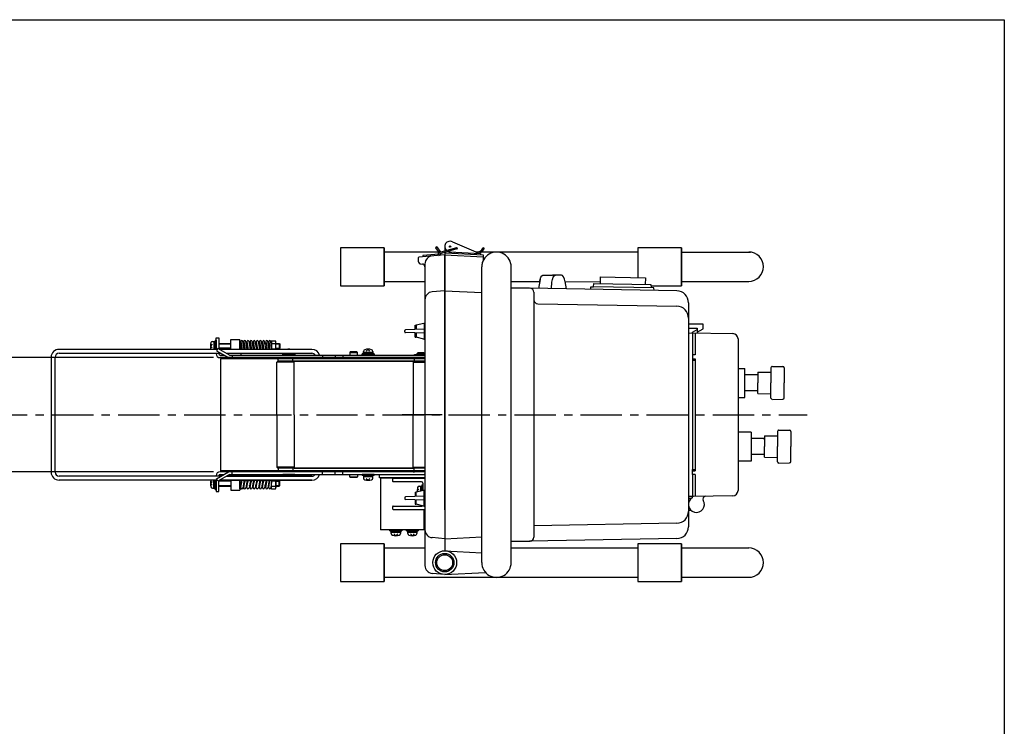
# Model space of a CAD drawing. Extents: x 80 to 2028, y 30 to 1345.
# Drawn here: x 1255 to 2000, y 810 to 1345 of the extents above; entities that cross this region are included whole.
import ezdxf

# ---------------------------------------------------------------- set-up
doc = ezdxf.new("R2010")
doc.units = 0
doc.header["$LTSCALE"] = 25
doc.header["$PDMODE"] = 3
doc.linetypes.add('CENTER', pattern=[2, 1.25, -0.25, 0.25, -0.25])
doc.linetypes.add('HIDDEN', pattern=[0.375, 0.25, -0.125])
doc.layers.get('0').update_dxf_attribs({"linetype": 'CONTINUOUS'})
doc.layers.get('DEFPOINTS').update_dxf_attribs({"linetype": 'CONTINUOUS'})
for name, color, linetype in [('HATCH', 4, 'CONTINUOUS'), ('HOJO', 6, 'CONTINUOUS'), ('ITTEN', 1, 'CENTER'), ('JISSEN', 7, 'CONTINUOUS'), ('SAISEN', 4, 'CONTINUOUS'), ('SUNPOU', 3, 'CONTINUOUS'), ('TENSEN', 2, 'HIDDEN'), ('WAKU', 5, 'CONTINUOUS'), ('画層9', 7, 'CONTINUOUS')]:
    doc.layers.add(name, color=color, linetype=linetype)
doc.styles.get("Standard").update_dxf_attribs({"font": 'romans.shx', "bigfont": 'extfont.shx'})
doc.dimstyles.new('IMCADLT', dxfattribs={"dimscale": 5, "dimtxt": 3, "dimasz": 2.5, "dimexe": 1, "dimexo": 1, "dimgap": 1, "dimtad": 3, "dimdsep": 46, "dimtxsty": 'STANDARD', "dimblk1": 'ARROW', "dimblk2": 'ARROW', "dimsah": 1, "dimcen": 0, "dimadec": 0, "dimazin": 0, "dimtfac": 0.45, "dimtmove": 0, "dimatfit": 1, "dimldrblk": 'ARROW', "dimfxl": 1, "dimtolj": 1, "dimarcsym": 0})

# ---------------------------------------------------------------- blocks, each defined once
blk = doc.blocks.new('A$C19783D3A')
at = {"layer": 'WAKU'}
for p, q in [((3, 268.8), (384, 268.8)), ((384, 268.8), (384, 5.8))]:
    blk.add_line(p, q, dxfattribs=at)
blk = doc.blocks.new('ARROW')
for p, q in [((0, 0), (-1.5, 0.402)), ((0, 0), (-1.5, -0.402)), ((-1, 0), (0, 0))]:
    blk.add_line(p, q)
blk = doc.blocks.new('*D83')
at = {"layer": 'DEFPOINTS', "color": 0}
for p in [(1208.5, 1089.12), (1406.49, 1089.12), (1406.49, 1002.72)]:
    blk.add_point(p, dxfattribs=at)
at = {"layer": 'SUNPOU', "color": 0, "lineweight": -2}
for p, q in [((1401.49, 1089.12), (1203.5, 1089.12)), ((1208.5, 1015.22), (1208.5, 1076.62)), ((1401.49, 1002.72), (1203.5, 1002.72))]:
    blk.add_line(p, q, dxfattribs=at)
at = {"layer": 'SUNPOU', "color": 0, "lineweight": -2, "xscale": 12.5, "yscale": 12.5, "zscale": 12.5}
for p, rotation in [((1208.5, 1089.12), 90), ((1208.5, 1002.72), 270)]:
    blk.add_blockref('ARROW', p, dxfattribs=dict(at, rotation=rotation))
at = {"layer": 'SUNPOU', "color": 0, "insert": (1196, 1045.92), "char_height": 15, "attachment_point": 5, "rotation": 90}
blk.add_mtext('\\A1;86', dxfattribs=at)

msp = doc.modelspace()

# ---------------------------------------------------------------- linework, layer by layer
for p, q in [((1400.508, 1099.333), (1399.093, 1097.919)), ((1400.508, 1096.504), (1399.093, 1097.919)), ((1400.714, 1101.419), (1402.693, 1101.419)), ((1401.693, 1101.419), (1401.693, 1095.419)), ((1402.693, 1102.419), (1403.493, 1102.419)), ((1402.693, 1102.419), (1402.693, 1095.419)), ((1403.493, 1102.419), (1403.493, 1095.419)), ((1405.493, 1099.919), (1414.493, 1099.919)), ((1414.493, 1095.919), (1405.493, 1095.919)), ((1422.191, 1099.919), (1422.259, 1099.919)), ((1422.977, 1095.919), (1422.68, 1095.919)), ((1423.885, 1099.919), (1424.627, 1099.919)), ((1425.344, 1095.919), (1424.602, 1095.919)), ((1426.252, 1099.919), (1426.995, 1099.919)), ((1427.712, 1095.919), (1426.97, 1095.919)), ((1428.62, 1099.919), (1429.362, 1099.919)), ((1430.08, 1095.919), (1429.338, 1095.919)), ((1430.988, 1099.919), (1431.73, 1099.919)), ((1432.448, 1095.919), (1431.705, 1095.919)), ((1433.356, 1099.919), (1434.098, 1099.919)), ((1434.815, 1095.919), (1434.073, 1095.919)), ((1435.723, 1099.919), (1436.465, 1099.919)), ((1437.183, 1095.919), (1436.441, 1095.919)), ((1438.091, 1099.919), (1438.833, 1099.919)), ((1439.551, 1095.919), (1438.809, 1095.919)), ((1440.459, 1099.919), (1441.201, 1099.919)), ((1441.918, 1095.919), (1441.176, 1095.919)), ((1442.826, 1099.919), (1443.501, 1099.919)), ((1443.99, 1095.919), (1443.544, 1095.919)), ((1445.113, 1099.919), (1445.493, 1099.919)), ((1445.493, 1101.96), (1448.373, 1101.96)), ((1445.493, 1099.939), (1448.373, 1099.939)), ((1445.493, 1095.898), (1448.373, 1095.898)), ((1448.693, 1095.419), (1448.693, 1100.95)), ((1448.693, 1099.919), (1451.293, 1099.919)), ((1451.293, 1095.919), (1448.693, 1095.919)), ((1451.293, 1099.919), (1451.693, 1099.519)), ((1451.293, 1099.919), (1451.293, 1095.919)), ((1451.693, 1096.319), (1451.293, 1095.919)), ((1451.693, 1099.519), (1451.693, 1096.319)), ((1400.508, 995.333), (1399.093, 993.919)), ((1400.508, 992.504), (1399.093, 993.919)), ((1401.693, 990.419), (1401.693, 996.419)), ((1402.693, 989.419), (1402.693, 996.419)), ((1403.493, 989.419), (1403.493, 996.419)), ((1414.493, 995.919), (1405.493, 995.919)), ((1405.493, 991.919), (1414.493, 991.919)), ((1422.191, 991.919), (1422.259, 991.919)), ((1422.977, 995.919), (1422.68, 995.919)), ((1423.885, 991.919), (1424.627, 991.919)), ((1425.344, 995.919), (1424.602, 995.919)), ((1426.252, 991.919), (1426.995, 991.919)), ((1427.712, 995.919), (1426.97, 995.919)), ((1428.62, 991.919), (1429.362, 991.919)), ((1430.08, 995.919), (1429.338, 995.919)), ((1430.988, 991.919), (1431.73, 991.919)), ((1432.448, 995.919), (1431.705, 995.919)), ((1433.356, 991.919), (1434.098, 991.919)), ((1434.815, 995.919), (1434.073, 995.919)), ((1435.723, 991.919), (1436.465, 991.919)), ((1437.183, 995.919), (1436.441, 995.919)), ((1438.091, 991.919), (1438.833, 991.919)), ((1439.551, 995.919), (1438.809, 995.919)), ((1440.459, 991.919), (1441.201, 991.919)), ((1441.918, 995.919), (1441.176, 995.919)), ((1442.826, 991.919), (1443.501, 991.919)), ((1443.99, 995.919), (1443.544, 995.919)), ((1445.113, 991.919), (1445.493, 991.919)), ((1445.493, 995.939), (1448.373, 995.939)), ((1445.493, 991.898), (1448.373, 991.898)), ((1448.693, 996.419), (1448.693, 990.888)), ((1451.293, 995.919), (1448.693, 995.919)), ((1448.693, 991.919), (1451.293, 991.919)), ((1451.293, 991.919), (1451.293, 995.919)), ((1451.693, 995.519), (1451.293, 995.919)), ((1451.293, 991.919), (1451.693, 992.319)), ((1451.693, 992.319), (1451.693, 995.519)), ((1557.21, 991.719), (1559.19, 991.719)), ((1558.19, 991.719), (1558.19, 988.018)), ((1559.19, 992.719), (1559.19, 988.268)), ((1559.19, 992.719), (1559.99, 992.719)), ((1559.99, 992.719), (1559.99, 988.468)), ((1400.714, 990.419), (1402.693, 990.419)), ((1402.693, 989.419), (1403.493, 989.419)), ((1445.493, 989.877), (1448.373, 989.877)), ((1557.004, 989.633), (1555.59, 988.219)), ((1556.27, 987.538), (1555.59, 988.219)), ((1534.994, 958.719), (1543.994, 958.719)), ((1534.994, 957.919), (1534.994, 958.719)), ((1534.994, 957.919), (1543.994, 957.919)), ((1535.994, 955.94), (1535.994, 957.919)), ((1535.994, 956.919), (1542.994, 956.919)), ((1538.08, 955.733), (1539.494, 954.319)), ((1540.908, 955.733), (1539.494, 954.319)), ((1542.994, 957.919), (1542.994, 955.94)), ((1543.994, 958.719), (1543.994, 957.919)), ((1547.494, 958.719), (1556.494, 958.719)), ((1547.494, 957.919), (1547.494, 958.719)), ((1547.494, 957.919), (1556.494, 957.919)), ((1548.494, 955.94), (1548.494, 957.919)), ((1548.494, 956.919), (1555.494, 956.919)), ((1550.58, 955.733), (1551.994, 954.319)), ((1553.408, 955.733), (1551.994, 954.319)), ((1555.494, 957.919), (1555.494, 955.94)), ((1556.494, 958.719), (1556.494, 957.919))]:
    msp.add_line(p, q)
for centre, radius, start, end in [((1408.093, 1097.919), 9, 163.39845, 196.12762), ((1400.714, 1100.119), 1.3, 90, 163.39845), ((1446.938, 1100.95), 1.755, 324.852151, 35.147849), ((1442.153, 1097.919), 6.54, 342.002852, 17.997148), ((1446.938, 1094.888), 1.755, 17.61418, 35.147849), ((1408.093, 993.919), 9, 163.87238, 196.60155), ((1400.714, 991.719), 1.3, 196.60155, 270), ((1446.938, 996.95), 1.755, 324.852151, 342.38582), ((1442.153, 993.919), 6.54, 342.002852, 17.997148), ((1446.938, 990.888), 1.755, 324.852151, 35.147849), ((1557.21, 990.419), 1.3, 90, 163.39845), ((1564.59, 988.219), 9, 163.39845, 185.362699), ((1537.294, 955.94), 1.3, 180, 253.39845), ((1539.494, 963.319), 9, 253.39845, 286.60155), ((1541.694, 955.94), 1.3, 286.60155, 0), ((1549.794, 955.94), 1.3, 180, 253.39845), ((1551.994, 963.319), 9, 253.39845, 286.60155), ((1554.194, 955.94), 1.3, 286.60155, 0)]:
    msp.add_arc(centre, radius, start, end)
at = {"layer": 'HATCH', "color": 4}
msp.add_line((1566.906, 1166.079), (1566.997, 1166.027), dxfattribs=at)
at = {"layer": 'HOJO', "color": 7}
for p, q in [((1576.493, 973.919), (1576.493, 1166.919)), ((1576.493, 942.919), (1604.493, 941.451)), ((1576.493, 924.919), (1607.046, 926.52))]:
    msp.add_line(p, q, dxfattribs=at)
at = {"layer": 'ITTEN', "color": 1}
for p, q in [((1229.32, 1045.919), (1850.731, 1045.919)), ((1574.47, 1045.919), (1544.356, 1045.919))]:
    msp.add_line(p, q, dxfattribs=at)
at = {"layer": 'JISSEN', "color": 7}
for p, q in [((1497.623, 1172.269), (1497.623, 1143.569)), ((1497.623, 1172.269), (1497.623, 1143.569)), ((1530.623, 1172.269), (1497.623, 1172.269)), ((1497.623, 1172.269), (1497.623, 1143.569)), ((1530.623, 1172.269), (1530.623, 1143.569)), ((1530.623, 1143.569), (1530.623, 1172.269)), ((1569.591, 1172.345), (1572.165, 1168.605)), ((1570.415, 1172.912), (1573.191, 1168.877)), ((1585.409, 1172.349), (1571.823, 1168.499)), ((1585.681, 1171.386), (1572.092, 1167.545)), ((1576.493, 1173.008), (1576.493, 1169.823)), ((1582.282, 1176.802), (1600.014, 1169.191)), ((1606.493, 1171.844), (1605.61, 1172.318)), ((1722.623, 1172.269), (1722.623, 1149.725)), ((1755.623, 1172.269), (1722.623, 1172.269)), ((1722.623, 1172.269), (1722.623, 1149.725)), ((1722.623, 1172.269), (1722.623, 1149.725)), ((1755.623, 1143.569), (1755.623, 1172.269)), ((1755.623, 1172.269), (1755.623, 1143.569)), ((1571.88, 1169.019), (1530.623, 1169.019)), ((1556.493, 1164.711), (1556.493, 1162.048)), ((1576.493, 1166.919), (1556.95, 1165.209)), ((1572.03, 1167.532), (1559.993, 1166.479)), ((1559.993, 1166.479), (1559.993, 1165.475)), ((1576.493, 1167.894), (1576.493, 973.919)), ((1576.493, 1166.919), (1605.493, 1165.399)), ((1576.493, 1166.919), (1576.493, 973.919)), ((1576.967, 1168.396), (1605.572, 1166.897)), ((1580.075, 1169.234), (1603.493, 1168.007)), ((1583.546, 1169.052), (1583.494, 1168.054)), ((1603.493, 1168.007), (1603.493, 1167.006)), ((1615.646, 1169.019), (1603.967, 1169.019)), ((1605.493, 1166.901), (1605.493, 1162.714)), ((1722.623, 1169.019), (1615.646, 1169.098)), ((1755.623, 1169.019), (1807.852, 1169.019)), ((1558.389, 1160.05), (1559.598, 1159.987)), ((1561.493, 1160.108), (1561.493, 1045.919)), ((1604.546, 933.919), (1604.493, 1157.919)), ((1626.746, 933.919), (1626.746, 1157.919)), ((1648.697, 1148.412), (1647.372, 1141.537)), ((1650.663, 1151.498), (1658.135, 1151.498)), ((1664.959, 1151.498), (1658.135, 1151.498)), ((1694.159, 1150.221), (1694.072, 1145.222)), ((1694.159, 1150.221), (1728.362, 1149.624)), ((1728.362, 1149.624), (1728.275, 1144.625)), ((1497.623, 1143.569), (1530.623, 1143.569)), ((1530.623, 1146.819), (1561.493, 1146.819)), ((1752.151, 1139.708), (1626.746, 1141.897)), ((1626.746, 1141.897), (1641.032, 1141.647)), ((1657.202, 1141.365), (1657.663, 1146.372)), ((1668.615, 1141.166), (1667.586, 1146.702)), ((1687.006, 1140.984), (1687.168, 1142.842)), ((1687.168, 1142.842), (1689.173, 1142.807)), ((1689.173, 1142.807), (1689.391, 1145.304)), ((1734.783, 1142.011), (1689.173, 1142.807)), ((1689.391, 1145.304), (1732.505, 1144.551)), ((1732.505, 1144.551), (1732.768, 1142.046)), ((1732.608, 1143.569), (1755.623, 1143.569)), ((1734.993, 1140.007), (1734.783, 1142.011)), ((1755.623, 1146.819), (1806.523, 1146.819)), ((1576.493, 1139.812), (1566.971, 1138.979)), ((1576.493, 1139.812), (1604.493, 1138.345)), ((1643.98, 1138.648), (1643.98, 953.189)), ((1646.927, 1129.91), (1752.151, 1128.073)), ((1760.993, 1130.709), (1760.993, 961.128)), ((1771.993, 1114.419), (1760.993, 1114.419)), ((1760.993, 1111.419), (1767.493, 1111.419)), ((1763.993, 1108.398), (1767.493, 1110.419)), ((1767.493, 1111.419), (1767.493, 1107.805)), ((1767.493, 1108.419), (1771.993, 1111.017)), ((1771.993, 1111.017), (1771.993, 1114.419)), ((1760.993, 1107.919), (1794.563, 1107.333)), ((1763.993, 1107.866), (1763.993, 1108.398)), ((1763.993, 1108.132), (1763.993, 1091.149)), ((1765.993, 1107.831), (1765.993, 1091.149)), ((1798.493, 1103.333), (1798.493, 988.504)), ((1763.993, 1091.149), (1763.993, 1087.289)), ((1765.993, 1091.149), (1763.993, 1091.149)), ((1763.993, 1091.149), (1763.993, 1087.289)), ((1763.993, 1088.319), (1763.993, 1003.519)), ((1763.993, 1088.319), (1765.993, 1088.319)), ((1765.993, 1088.319), (1765.993, 1003.519)), ((1763.993, 1087.289), (1765.993, 1087.289)), ((1798.493, 1081.029), (1803.493, 1081.029)), ((1798.493, 1081.029), (1798.493, 1081.029)), ((1803.493, 1059.029), (1803.493, 1081.029)), ((1823.414, 1081.511), (1823.414, 1070.029)), ((1824.432, 1082.511), (1832.432, 1082.371)), ((1833.414, 1081.371), (1833.414, 1070.029)), ((1813.414, 1076.029), (1803.493, 1076.029)), ((1813.414, 1078.029), (1823.414, 1078.203)), ((1813.414, 1078.029), (1813.414, 1070.029)), ((1813.414, 1062.029), (1813.414, 1070.029)), ((1823.414, 1058.546), (1823.414, 1070.029)), ((1833.414, 1058.686), (1833.414, 1070.029)), ((1798.493, 1059.029), (1803.493, 1059.029)), ((1813.414, 1064.046), (1803.493, 1063.979)), ((1813.414, 1062.029), (1823.414, 1061.854)), ((1824.432, 1057.546), (1832.432, 1057.686)), ((1561.493, 1045.919), (1561.493, 931.729)), ((1808.493, 1032.809), (1798.493, 1032.809)), ((1808.493, 1032.809), (1808.493, 1010.809)), ((1818.414, 1029.809), (1828.414, 1029.983)), ((1818.414, 1029.809), (1818.414, 1021.809)), ((1828.414, 1033.291), (1828.414, 1021.809)), ((1829.432, 1034.291), (1837.432, 1034.151)), ((1838.414, 1033.151), (1838.414, 1021.809)), ((1818.414, 1027.809), (1808.493, 1027.809)), ((1818.414, 1026.809), (1818.414, 1027.809)), ((1818.414, 1013.809), (1818.414, 1021.809)), ((1828.414, 1010.326), (1828.414, 1021.809)), ((1838.414, 1010.466), (1838.414, 1021.809)), ((1818.414, 1015.826), (1808.493, 1015.759)), ((1818.414, 1015.809), (1818.414, 1016.809)), ((1818.414, 1013.809), (1828.414, 1013.634)), ((1808.493, 1010.809), (1798.493, 1010.809)), ((1829.432, 1009.326), (1837.432, 1009.466)), ((1763.993, 1000.689), (1763.993, 1004.549)), ((1763.993, 1000.689), (1763.993, 1004.549)), ((1763.993, 1004.549), (1765.993, 1004.549)), ((1763.993, 1003.519), (1765.993, 1003.519)), ((1763.993, 1000.689), (1763.993, 983.971)), ((1765.993, 1000.689), (1763.993, 1000.689)), ((1765.993, 1000.689), (1765.993, 983.971)), ((1764.864, 983.986), (1760.993, 983.919)), ((1763.993, 983.115), (1763.993, 983.971)), ((1794.563, 984.505), (1764.864, 983.986)), ((1763.025, 982.419), (1760.993, 982.419)), ((1576.493, 973.919), (1576.493, 942.919)), ((1576.493, 973.919), (1576.493, 943.919)), ((1763.025, 973.419), (1760.993, 973.419)), ((1752.151, 963.764), (1643.98, 961.876)), ((1497.623, 948.269), (1497.623, 919.569)), ((1497.623, 948.269), (1497.623, 919.569)), ((1530.623, 948.269), (1497.623, 948.269)), ((1497.623, 948.269), (1497.623, 919.569)), ((1530.623, 948.269), (1530.623, 919.569)), ((1530.623, 919.569), (1530.623, 948.269)), ((1576.493, 952.025), (1566.971, 952.858)), ((1576.493, 952.025), (1604.493, 953.492)), ((1752.151, 952.129), (1626.746, 949.94)), ((1626.746, 949.94), (1641.032, 950.19)), ((1722.623, 948.269), (1722.623, 919.569)), ((1755.623, 948.269), (1722.623, 948.269)), ((1722.623, 948.269), (1722.623, 919.569)), ((1722.623, 948.269), (1722.623, 919.569)), ((1755.623, 919.569), (1755.623, 948.269)), ((1755.623, 948.269), (1755.623, 919.569)), ((1530.623, 945.019), (1561.493, 945.019)), ((1626.746, 945.019), (1722.623, 945.019)), ((1755.623, 945.019), (1806.523, 945.019)), ((1576.493, 924.919), (1566.971, 925.752)), ((1497.623, 919.569), (1530.623, 919.569)), ((1530.623, 922.819), (1722.623, 922.819)), ((1722.623, 919.569), (1755.623, 919.569)), ((1755.623, 922.819), (1806.523, 922.819))]:
    msp.add_line(p, q, dxfattribs=at)
at = {"layer": 'JISSEN', "color": 2}
msp.add_line((1570.415, 1172.912), (1569.591, 1172.345), dxfattribs=at)
at = {"layer": 'JISSEN'}
for p, q in [((1626.746, 1146.819), (1648.375, 1146.819)), ((1667.628, 1146.498), (1694.1, 1146.819)), ((1560.993, 1110.619), (1546.729, 1110.135)), ((1553.993, 1110.381), (1553.993, 1113.619)), ((1553.993, 1113.619), (1554.993, 1113.619)), ((1560.745, 1115.056), (1554.993, 1113.619)), ((1554.993, 1113.619), (1554.993, 1110.415)), ((1560.993, 1114.862), (1560.993, 1103.375)), ((1561.493, 1115.119), (1561.193, 1115.119)), ((1403.493, 1095.419), (1403.493, 1104.119)), ((1403.493, 1104.119), (1405.493, 1104.119)), ((1405.493, 1104.119), (1405.493, 1095.737)), ((1414.493, 1102.919), (1421.493, 1102.919)), ((1414.493, 1095.419), (1414.493, 1102.919)), ((1421.493, 1095.419), (1421.493, 1102.919)), ((1546.246, 1108.602), (1546.246, 1109.635)), ((1560.993, 1107.619), (1546.729, 1108.102)), ((1553.993, 1104.619), (1553.993, 1107.856)), ((1553.993, 1104.619), (1554.993, 1104.619)), ((1554.993, 1107.822), (1554.993, 1104.619)), ((1560.745, 1103.181), (1554.993, 1104.619)), ((1561.493, 1103.119), (1561.193, 1103.119)), ((1561.493, 1103.119), (1561.493, 1103.119)), ((1561.493, 1103.119), (1561.493, 1091.253)), ((1404.833, 1096.119), (1403.833, 1094.387)), ((1413.493, 1091.119), (1404.833, 1096.119)), ((1421.493, 1101.973), (1421.493, 1095.419)), ((1421.614, 1101.919), (1422.451, 1101.919)), ((1422.741, 1095.419), (1422.021, 1101.316)), ((1422.033, 1101.219), (1422.045, 1101.316)), ((1422.051, 1101.077), (1423.066, 1095.419)), ((1422.989, 1095.85), (1422.936, 1095.419)), ((1424.692, 1095.419), (1423.626, 1101.36)), ((1424.089, 1099.519), (1424.023, 1099.15)), ((1424.419, 1101.36), (1424.16, 1099.919)), ((1424.419, 1101.077), (1425.434, 1095.419)), ((1424.979, 1095.419), (1425.069, 1095.919)), ((1425.14, 1096.319), (1425.206, 1096.687)), ((1427.06, 1095.419), (1425.994, 1101.36)), ((1426.456, 1099.519), (1426.39, 1099.15)), ((1426.787, 1101.36), (1426.528, 1099.919)), ((1426.787, 1101.077), (1427.802, 1095.419)), ((1427.347, 1095.419), (1427.436, 1095.919)), ((1427.508, 1096.319), (1427.574, 1096.687)), ((1429.427, 1095.419), (1428.362, 1101.36)), ((1428.824, 1099.519), (1428.758, 1099.15)), ((1429.154, 1101.36), (1428.896, 1099.919)), ((1429.154, 1101.077), (1430.169, 1095.419)), ((1429.714, 1095.419), (1429.804, 1095.919)), ((1429.876, 1096.319), (1429.942, 1096.687)), ((1431.795, 1095.419), (1430.729, 1101.36)), ((1431.192, 1099.519), (1431.126, 1099.15)), ((1431.522, 1101.36), (1431.264, 1099.919)), ((1431.522, 1101.077), (1432.537, 1095.419)), ((1432.082, 1095.419), (1432.172, 1095.919)), ((1432.243, 1096.319), (1432.31, 1096.687)), ((1434.163, 1095.419), (1433.097, 1101.36)), ((1433.56, 1099.519), (1433.493, 1099.15)), ((1433.89, 1101.36), (1433.631, 1099.919)), ((1433.89, 1101.077), (1434.905, 1095.419)), ((1434.45, 1095.419), (1434.539, 1095.919)), ((1434.611, 1096.319), (1434.677, 1096.687)), ((1436.53, 1095.419), (1435.465, 1101.36)), ((1435.927, 1099.519), (1435.861, 1099.15)), ((1436.258, 1101.36), (1435.999, 1099.919)), ((1436.258, 1101.077), (1437.273, 1095.419)), ((1436.817, 1095.419), (1436.907, 1095.919)), ((1436.979, 1096.319), (1437.045, 1096.687)), ((1438.898, 1095.419), (1437.832, 1101.36)), ((1438.295, 1099.519), (1438.229, 1099.15)), ((1438.625, 1101.36), (1438.367, 1099.919)), ((1438.625, 1101.077), (1439.64, 1095.419)), ((1439.185, 1095.419), (1439.275, 1095.919)), ((1439.347, 1096.319), (1439.413, 1096.687)), ((1441.266, 1095.419), (1440.2, 1101.36)), ((1440.663, 1099.519), (1440.597, 1099.15)), ((1440.993, 1101.36), (1440.735, 1099.919)), ((1440.993, 1101.077), (1442.008, 1095.419)), ((1441.553, 1095.419), (1441.643, 1095.919)), ((1441.714, 1096.319), (1441.781, 1096.687)), ((1443.634, 1095.419), (1442.568, 1101.36)), ((1443.031, 1099.519), (1442.964, 1099.15)), ((1443.361, 1101.36), (1443.102, 1099.919)), ((1443.354, 1101.122), (1444.051, 1095.419)), ((1443.921, 1095.419), (1443.998, 1095.85)), ((1445.493, 1096.802), (1444.942, 1101.316)), ((1444.954, 1101.219), (1444.966, 1101.316)), ((1445.493, 1101.973), (1445.493, 1095.419)), ((1517.079, 1094.104), (1518.493, 1095.519)), ((1519.908, 1094.104), (1518.493, 1095.519)), ((1278.622, 1089.419), (1278.622, 1002.419)), ((1281.622, 1002.419), (1281.622, 1089.419)), ((1404.429, 1095.419), (1284.622, 1095.419)), ((1284.622, 1092.419), (1407.242, 1092.419)), ((1403.493, 1092.419), (1403.493, 1092.119)), ((1403.833, 1094.387), (1412.958, 1089.119)), ((1405.493, 1092.419), (1405.493, 1092.119)), ((1475.993, 1095.419), (1406.046, 1095.419)), ((1406.493, 1091.119), (1409.493, 1091.119)), ((1561.493, 1089.119), (1406.493, 1089.119)), ((1406.993, 1088.419), (1561.493, 1088.419)), ((1406.993, 1003.419), (1406.993, 1088.419)), ((1411.242, 1092.419), (1475.993, 1092.419)), ((1413.493, 1091.119), (1560.993, 1091.119)), ((1414.493, 1088.419), (1414.493, 1089.119)), ((1415.493, 1091.119), (1415.493, 1089.119)), ((1421.493, 1092.419), (1422.493, 1092.419)), ((1422.493, 1091.119), (1422.493, 1092.419)), ((1422.493, 1089.119), (1422.493, 1088.419)), ((1450.493, 1086.419), (1450.493, 1088.419)), ((1451.493, 1088.419), (1451.493, 1089.119)), ((1462.993, 1091.919), (1453.993, 1091.919)), ((1453.993, 1091.119), (1453.993, 1091.919)), ((1462.993, 1091.119), (1453.993, 1091.119)), ((1454.993, 1092.419), (1454.993, 1091.919)), ((1461.493, 1086.419), (1461.493, 1088.419)), ((1461.993, 1092.419), (1461.993, 1091.919)), ((1462.993, 1091.919), (1462.993, 1091.119)), ((1483.993, 1091.119), (1483.993, 1089.119)), ((1493.493, 1091.119), (1493.493, 1089.119)), ((1499.493, 1091.119), (1499.493, 1089.119)), ((1505.043, 1093.419), (1504.543, 1092.919)), ((1504.543, 1092.919), (1504.543, 1091.119)), ((1504.543, 1092.919), (1510.443, 1092.919)), ((1504.543, 1089.119), (1504.543, 1088.419)), ((1509.943, 1093.419), (1505.043, 1093.419)), ((1510.443, 1092.919), (1509.943, 1093.419)), ((1510.443, 1091.119), (1510.443, 1092.919)), ((1510.443, 1088.419), (1510.443, 1089.119)), ((1522.993, 1091.919), (1513.993, 1091.919)), ((1513.993, 1091.119), (1513.993, 1091.919)), ((1522.993, 1091.119), (1513.993, 1091.119)), ((1514.993, 1091.919), (1514.993, 1093.898)), ((1521.993, 1092.919), (1514.993, 1092.919)), ((1521.993, 1093.898), (1521.993, 1091.919)), ((1522.993, 1091.919), (1522.993, 1091.119)), ((1543.493, 1088.419), (1543.493, 1089.119)), ((1553.43, 1088.419), (1553.43, 1086.419)), ((1553.493, 1091.619), (1561.493, 1091.619)), ((1553.493, 1091.119), (1553.493, 1091.619)), ((1556.493, 1092.919), (1555.493, 1091.919)), ((1561.493, 1091.919), (1555.493, 1091.919)), ((1555.493, 1091.919), (1555.493, 1091.619)), ((1556.493, 1092.919), (1560.493, 1092.919)), ((1560.493, 1092.919), (1561.493, 1091.919)), ((1561.493, 1091.919), (1561.493, 1091.619)), ((1449.993, 1086.169), (1449.493, 1085.669)), ((1449.493, 1045.919), (1449.493, 1085.669)), ((1462.493, 1085.669), (1449.493, 1085.669)), ((1449.993, 1086.169), (1462.493, 1086.169)), ((1561.493, 1086.419), (1450.493, 1086.419)), ((1453.543, 1086.169), (1453.543, 1086.419)), ((1459.443, 1086.419), (1459.443, 1086.169)), ((1462.493, 1086.419), (1552.493, 1086.419)), ((1462.493, 1045.919), (1462.493, 1086.419)), ((1552.493, 1086.419), (1552.493, 1045.919)), ((1561.493, 1086.169), (1552.493, 1086.169)), ((1552.493, 1085.669), (1561.493, 1085.669)), ((1555.543, 1086.419), (1555.543, 1086.169)), ((1561.443, 1086.169), (1561.443, 1086.419)), ((1449.493, 1045.919), (1449.493, 1006.169)), ((1462.493, 1045.919), (1462.493, 1005.419)), ((1552.493, 1005.419), (1552.493, 1045.919)), ((1462.493, 1006.169), (1449.493, 1006.169)), ((1449.993, 1005.669), (1449.493, 1006.169)), ((1552.493, 1006.169), (1561.493, 1006.169)), ((1407.242, 999.419), (1284.622, 999.419)), ((1403.493, 999.419), (1403.493, 999.719)), ((1403.833, 997.451), (1412.958, 1002.719)), ((1413.493, 1000.719), (1404.833, 995.719)), ((1405.493, 999.419), (1405.493, 999.719)), ((1561.493, 1002.719), (1406.493, 1002.719)), ((1406.493, 1000.719), (1409.493, 1000.719)), ((1561.493, 1003.419), (1406.993, 1003.419)), ((1475.993, 999.419), (1411.242, 999.419)), ((1411.242, 999.419), (1475.993, 999.419)), ((1413.493, 1000.719), (1560.993, 1000.719)), ((1414.493, 1002.719), (1414.493, 1003.419)), ((1415.493, 1000.719), (1415.493, 1002.719)), ((1421.493, 999.419), (1422.493, 999.419)), ((1421.493, 999.419), (1422.493, 999.419)), ((1422.493, 1003.419), (1422.493, 1002.719)), ((1422.493, 999.419), (1422.493, 1000.719)), ((1449.993, 1005.669), (1462.493, 1005.669)), ((1561.493, 1005.419), (1450.493, 1005.419)), ((1450.493, 1005.419), (1450.493, 1003.419)), ((1450.493, 1003.419), (1561.493, 1003.419)), ((1451.493, 1002.719), (1451.493, 1003.419)), ((1453.543, 1005.669), (1453.543, 1005.419)), ((1453.993, 1000.719), (1453.993, 999.919)), ((1453.993, 1000.719), (1453.993, 999.919)), ((1462.993, 1000.719), (1453.993, 1000.719)), ((1462.993, 1000.719), (1453.993, 1000.719)), ((1462.993, 999.919), (1453.993, 999.919)), ((1462.993, 999.919), (1453.993, 999.919)), ((1454.993, 999.419), (1454.993, 999.919)), ((1459.443, 1005.419), (1459.443, 1005.669)), ((1461.493, 1005.419), (1461.493, 1003.419)), ((1461.993, 999.419), (1461.993, 999.919)), ((1462.493, 1005.419), (1552.493, 1005.419)), ((1462.993, 999.919), (1462.993, 1000.719)), ((1462.993, 999.919), (1462.993, 1000.719)), ((1483.993, 1000.719), (1483.993, 1002.719)), ((1493.493, 1000.719), (1493.493, 1002.719)), ((1499.493, 1000.719), (1499.493, 1002.719)), ((1504.543, 1002.719), (1504.543, 1003.419)), ((1504.543, 998.919), (1504.543, 1000.719)), ((1504.543, 998.919), (1510.443, 998.919)), ((1505.043, 998.419), (1504.543, 998.919)), ((1510.443, 998.919), (1509.943, 998.419)), ((1510.443, 1003.419), (1510.443, 1002.719)), ((1510.443, 1000.719), (1510.443, 998.919)), ((1522.993, 1000.719), (1513.993, 1000.719)), ((1513.993, 1000.719), (1513.993, 999.919)), ((1522.993, 999.919), (1513.993, 999.919)), ((1514.993, 999.919), (1514.993, 997.94)), ((1521.993, 998.919), (1514.993, 998.919)), ((1521.993, 997.94), (1521.993, 999.919)), ((1522.993, 999.919), (1522.993, 1000.719)), ((1526.993, 998.219), (1526.993, 1000.719)), ((1543.493, 1002.719), (1543.493, 1003.419)), ((1561.493, 1005.669), (1552.493, 1005.669)), ((1553.43, 1003.419), (1553.43, 1005.419)), ((1555.543, 1005.419), (1555.543, 1005.669)), ((1561.443, 1005.669), (1561.443, 1005.419)), ((1404.429, 996.419), (1284.622, 996.419)), ((1403.493, 996.419), (1403.493, 987.719)), ((1404.833, 995.719), (1403.833, 997.451)), ((1405.493, 987.719), (1405.493, 996.1)), ((1406.046, 996.419), (1475.993, 996.419)), ((1475.993, 996.419), (1406.046, 996.419)), ((1414.493, 996.419), (1414.493, 988.919)), ((1421.493, 989.864), (1421.493, 996.419)), ((1421.493, 996.419), (1421.493, 988.919)), ((1422.741, 996.419), (1422.021, 990.522)), ((1422.051, 990.76), (1423.066, 996.419)), ((1422.989, 995.988), (1422.936, 996.419)), ((1424.692, 996.419), (1423.626, 990.477)), ((1424.089, 992.319), (1424.023, 992.687)), ((1424.419, 990.477), (1424.16, 991.919)), ((1424.419, 990.76), (1425.434, 996.419)), ((1424.979, 996.419), (1425.069, 995.919)), ((1425.14, 995.519), (1425.206, 995.15)), ((1427.06, 996.419), (1425.994, 990.477)), ((1426.456, 992.319), (1426.39, 992.687)), ((1426.787, 990.477), (1426.528, 991.919)), ((1426.787, 990.76), (1427.802, 996.419)), ((1427.347, 996.419), (1427.436, 995.919)), ((1427.508, 995.519), (1427.574, 995.15)), ((1429.427, 996.419), (1428.362, 990.477)), ((1428.824, 992.319), (1428.758, 992.687)), ((1429.154, 990.477), (1428.896, 991.919)), ((1429.154, 990.76), (1430.169, 996.419)), ((1429.714, 996.419), (1429.804, 995.919)), ((1429.876, 995.519), (1429.942, 995.15)), ((1431.795, 996.419), (1430.729, 990.477)), ((1431.192, 992.319), (1431.126, 992.687)), ((1431.522, 990.477), (1431.264, 991.919)), ((1431.522, 990.76), (1432.537, 996.419)), ((1432.082, 996.419), (1432.172, 995.919)), ((1432.243, 995.519), (1432.31, 995.15)), ((1434.163, 996.419), (1433.097, 990.477)), ((1433.56, 992.319), (1433.493, 992.687)), ((1433.89, 990.477), (1433.631, 991.919)), ((1433.89, 990.76), (1434.905, 996.419)), ((1434.45, 996.419), (1434.539, 995.919)), ((1434.611, 995.519), (1434.677, 995.15)), ((1436.53, 996.419), (1435.465, 990.477)), ((1435.927, 992.319), (1435.861, 992.687)), ((1436.258, 990.477), (1435.999, 991.919)), ((1436.258, 990.76), (1437.273, 996.419)), ((1436.817, 996.419), (1436.907, 995.919)), ((1436.979, 995.519), (1437.045, 995.15)), ((1438.898, 996.419), (1437.832, 990.477)), ((1438.295, 992.319), (1438.229, 992.687)), ((1438.625, 990.477), (1438.367, 991.919)), ((1438.625, 990.76), (1439.64, 996.419)), ((1439.185, 996.419), (1439.275, 995.919)), ((1439.347, 995.519), (1439.413, 995.15)), ((1441.266, 996.419), (1440.2, 990.477)), ((1440.663, 992.319), (1440.597, 992.687)), ((1440.993, 990.477), (1440.735, 991.919)), ((1440.993, 990.76), (1442.008, 996.419)), ((1441.553, 996.419), (1441.643, 995.919)), ((1441.714, 995.519), (1441.781, 995.15)), ((1443.634, 996.419), (1442.568, 990.477)), ((1443.031, 992.319), (1442.964, 992.687)), ((1443.361, 990.477), (1443.102, 991.919)), ((1443.354, 990.716), (1444.051, 996.419)), ((1443.921, 996.419), (1443.998, 995.988)), ((1445.493, 995.035), (1444.942, 990.522)), ((1445.493, 989.864), (1445.493, 996.419)), ((1509.943, 998.419), (1505.043, 998.419)), ((1517.079, 997.733), (1518.493, 996.319)), ((1519.908, 997.733), (1518.493, 996.319)), ((1561.493, 998.219), (1526.993, 998.219)), ((1527.993, 998.219), (1560.993, 998.219)), ((1527.993, 998.219), (1527.993, 958.719)), ((1536.947, 997.219), (1536.947, 995.719)), ((1561.493, 997.719), (1537.447, 997.719)), ((1558.99, 995.219), (1537.447, 995.219)), ((1555.493, 998.219), (1553.493, 998.219)), ((1559.99, 994.219), (1559.99, 988.468)), ((1560.993, 997.719), (1560.993, 998.219)), ((1561.493, 995.028), (1561.493, 984.919)), ((1403.493, 987.719), (1405.493, 987.719)), ((1414.493, 988.919), (1421.493, 988.919)), ((1421.614, 989.919), (1422.451, 989.919)), ((1422.033, 990.619), (1422.045, 990.522)), ((1444.954, 990.619), (1444.966, 990.522)), ((1560.993, 984.219), (1546.729, 983.735)), ((1553.993, 987.219), (1553.993, 983.981)), ((1553.993, 987.219), (1554.993, 987.219)), ((1560.745, 988.656), (1554.993, 987.219)), ((1554.993, 984.015), (1554.993, 987.219)), ((1560.993, 976.975), (1560.993, 988.462)), ((1561.493, 988.719), (1561.193, 988.719)), ((1561.493, 988.719), (1561.493, 988.719)), ((1536.947, 976.219), (1536.947, 974.719)), ((1537.447, 976.719), (1558.99, 976.719)), ((1546.246, 983.235), (1546.246, 982.202)), ((1560.993, 981.219), (1546.729, 981.702)), ((1553.993, 981.456), (1553.993, 978.219)), ((1553.993, 978.219), (1554.993, 978.219)), ((1554.993, 978.219), (1554.993, 981.422)), ((1560.745, 976.781), (1554.993, 978.219)), ((1561.493, 976.719), (1561.193, 976.719)), ((1537.447, 974.219), (1561.493, 974.219)), ((1560.993, 958.719), (1560.993, 974.219)), ((1560.993, 958.719), (1527.993, 958.719))]:
    msp.add_line(p, q, dxfattribs=at)
at = {"layer": 'JISSEN', "color": 7}
msp.add_circle((1580.493, 1173.218), 0.5, dxfattribs=at)
at = {"layer": 'JISSEN'}
for radius in [9, 7, 6]:
    msp.add_circle((1576.493, 933.919), radius, dxfattribs=at)
at = {"layer": 'JISSEN', "color": 7}
for centre, radius, start, end in [((1580.493, 1173.218), 4.005, 63.474965, 228.728551), ((1585.545, 1171.867), 0.5, 285.783164, 105.852878), ((1600.757, 1174.431), 6.293, 262.345923, 335.722296), ((1600.757, 1174.431), 5.293, 261.924992, 336.46889), ((1567.493, 1160.108), 6, 95, 180), ((1571.993, 1168.029), 0.5, 101.727995, 295.582779), ((1571.956, 1168.026), 1.5, 272.939998, 356.311944), ((1576.993, 1167.894), 0.5, 87, 180), ((1576.993, 1168.895), 0.5, 191.859184, 267), ((1580.493, 1173.218), 4.005, 248.184488, 270), ((1616.493, 1157.919), 12, 156.443536, 180), ((1615.646, 1157.998), 11.1, 359.588406, 180.411594), ((1806.523, 1157.998), 11.1, 270, 90), ((1558.493, 1162.048), 2, 180, 267), ((1559.493, 1157.99), 2, 360, 87), ((1640.98, 1138.648), 3, 0, 89), ((1567.493, 1133.002), 6, 95, 180), ((1646.98, 1132.909), 3, 180, 269), ((1751.993, 1130.709), 9, 0, 89), ((1751.993, 1119.074), 9, 0, 89), ((1794.493, 1103.333), 4, 0, 89), ((1824.414, 1081.511), 1, 89, 180), ((1832.414, 1081.371), 1, 0, 89), ((1824.414, 1058.546), 1, 180, 271), ((1832.414, 1058.686), 1, 271, 0), ((1829.414, 1033.291), 1, 89, 180), ((1837.414, 1033.151), 1, 0, 89), ((1829.414, 1010.326), 1, 180, 271), ((1837.414, 1010.466), 1, 271, 0), ((1773.788, 982.142), 2, 91, 211.862202), ((1794.493, 988.504), 4, 271, 0), ((1766.993, 977.919), 6, 120, 31.862202), ((1751.993, 972.763), 9, 271, 0), ((1567.493, 958.835), 6, 180, 265), ((1751.993, 961.128), 9, 271, 0), ((1640.98, 953.189), 3, 271, 0), ((1806.523, 933.919), 11.1, 270, 90), ((1567.493, 931.729), 6, 180, 265), ((1615.646, 933.839), 11.1, 179.588406, 0.411594)]:
    msp.add_arc(centre, radius, start, end, dxfattribs=at)
at = {"layer": 'JISSEN', "color": 2}
for centre, start, end in [((1556.993, 1164.711), 95, 180), ((1571.956, 1168.026), 271.431587, 285.783164)]:
    msp.add_arc(centre, 0.5, start, end, dxfattribs=at)
at = {"layer": 'JISSEN'}
for centre, radius, start, end in [((1560.793, 1114.862), 0.2, 0, 104.036243), ((1561.193, 1114.919), 0.2, 90, 180), ((1546.746, 1109.635), 0.5, 91.941761, 180), ((1546.746, 1108.602), 0.5, 180, 268.058239), ((1560.793, 1103.375), 0.2, 255.963757, 0), ((1561.193, 1103.319), 0.2, 180, 270), ((1421.227, 1101.219), 0.8, 6.962063, 70.528779), ((1422.839, 1101.219), 0.8, 10.169197, 190.169197), ((1422.493, 1097.919), 4, 61.018334, 77.447234), ((1425.206, 1101.219), 0.8, 10.169197, 190.169197), ((1427.574, 1101.219), 0.8, 10.169197, 190.169197), ((1429.942, 1101.219), 0.8, 10.169197, 190.169197), ((1432.31, 1101.219), 0.8, 10.169197, 190.169197), ((1434.677, 1101.219), 0.8, 10.169197, 190.169197), ((1437.045, 1101.219), 0.8, 10.169197, 190.169197), ((1439.413, 1101.219), 0.8, 10.169197, 190.169197), ((1441.781, 1101.219), 0.8, 10.169197, 190.169197), ((1444.148, 1101.219), 0.8, 6.962063, 186.962063), ((1445.76, 1101.219), 0.8, 109.471221, 250.528779), ((1458.493, 1086.519), 9, 81.450921, 98.549079), ((1518.493, 1086.519), 9, 73.39845, 106.60155), ((1284.622, 1089.419), 6, 90, 180), ((1284.622, 1089.419), 3, 90, 180), ((1406.493, 1092.119), 3, 180, 270), ((1406.493, 1092.119), 1, 180, 270), ((1475.993, 1089.419), 6, 16.45925, 90), ((1475.993, 1089.419), 3, 34.518108, 90), ((1516.293, 1093.898), 1.3, 106.60155, 180), ((1520.693, 1093.898), 1.3, 0, 73.39845), ((1560.993, 1092.119), 1, 270, 300), ((1560.993, 1092.119), 3, 270, 279.594068), ((1284.622, 1002.419), 6, 180, 270), ((1284.622, 1002.419), 3, 180, 270), ((1406.493, 999.719), 3, 90, 180), ((1406.493, 999.719), 1, 90, 180), ((1475.993, 1002.419), 6, 270, 343.54075), ((1475.993, 1002.419), 3, 270, 325.481892), ((1560.993, 999.719), 3, 80.405932, 90), ((1560.993, 999.719), 1, 60, 90), ((1445.76, 990.619), 0.8, 109.471221, 250.528779), ((1516.293, 997.94), 1.3, 180, 253.39845), ((1518.493, 1005.319), 9, 253.39845, 286.60155), ((1520.693, 997.94), 1.3, 286.60155, 0), ((1537.447, 997.219), 0.5, 90, 180), ((1537.447, 995.719), 0.5, 180, 270), ((1558.99, 994.219), 1, 0, 90), ((1421.227, 990.619), 0.8, 289.471221, 353.037937), ((1422.839, 990.619), 0.8, 169.830803, 349.830803), ((1422.493, 993.919), 4, 282.552766, 298.981666), ((1425.206, 990.619), 0.8, 169.830803, 349.830803), ((1427.574, 990.619), 0.8, 169.830803, 349.830803), ((1429.942, 990.619), 0.8, 169.830803, 349.830803), ((1432.31, 990.619), 0.8, 169.830803, 349.830803), ((1434.677, 990.619), 0.8, 169.830803, 349.830803), ((1437.045, 990.619), 0.8, 169.830803, 349.830803), ((1439.413, 990.619), 0.8, 169.830803, 349.830803), ((1441.781, 990.619), 0.8, 169.830803, 349.830803), ((1444.148, 990.619), 0.8, 173.037937, 353.037937), ((1546.746, 983.235), 0.5, 91.941761, 180), ((1560.793, 988.462), 0.2, 0, 104.036243), ((1561.193, 988.519), 0.2, 90, 180), ((1537.447, 976.219), 0.5, 90, 180), ((1546.746, 982.202), 0.5, 180, 268.058239), ((1558.99, 977.719), 1, 270, 317.009497), ((1560.793, 976.975), 0.2, 255.963757, 0), ((1561.193, 976.919), 0.2, 180, 270), ((1537.447, 974.719), 0.5, 180, 270), ((1537.447, 974.719), 0.5, 180, 270), ((1561.993, 968.919), 1, 119.981023, 180)]:
    msp.add_arc(centre, radius, start, end, dxfattribs=at)
at = {"layer": 'JISSEN', "color": 7, "extrusion": (0, 0, -1)}
for centre in [(1650.243, 1145.907), (1659.59, 1145.907)]:
    msp.add_ellipse(centre, major_axis=(-0.558, -5.591), ratio=0.349792, start_param=1.6007707, end_param=3.1415927, dxfattribs=at)
at = {"layer": 'JISSEN', "color": 7}
msp.add_ellipse((1665.727, 1145.974), major_axis=(1.027, -5.525), ratio=0.349792, start_param=1.6007707, end_param=3.1415927, dxfattribs=at)
at = {"layer": 'SAISEN'}
for p, q in [((1405.493, 1099.519), (1414.493, 1099.519)), ((1414.493, 1096.319), (1405.493, 1096.319)), ((1422.24, 1099.519), (1422.331, 1099.519)), ((1422.631, 1096.319), (1422.905, 1096.319)), ((1423.956, 1099.519), (1424.699, 1099.519)), ((1424.53, 1096.319), (1425.273, 1096.319)), ((1426.324, 1099.519), (1427.066, 1099.519)), ((1426.898, 1096.319), (1427.64, 1096.319)), ((1428.692, 1099.519), (1429.434, 1099.519)), ((1429.266, 1096.319), (1430.008, 1096.319)), ((1431.06, 1099.519), (1431.802, 1099.519)), ((1431.634, 1096.319), (1432.376, 1096.319)), ((1433.427, 1099.519), (1434.17, 1099.519)), ((1434.001, 1096.319), (1434.743, 1096.319)), ((1435.795, 1099.519), (1436.537, 1099.519)), ((1436.369, 1096.319), (1437.111, 1096.319)), ((1438.163, 1099.519), (1438.905, 1099.519)), ((1438.737, 1096.319), (1439.479, 1096.319)), ((1440.53, 1099.519), (1441.273, 1099.519)), ((1441.104, 1096.319), (1441.847, 1096.319)), ((1442.898, 1099.519), (1443.55, 1099.519)), ((1443.472, 1096.319), (1443.941, 1096.319)), ((1445.162, 1099.519), (1445.493, 1099.519)), ((1448.693, 1099.519), (1451.693, 1099.519)), ((1448.693, 1096.319), (1451.693, 1096.319)), ((1414.493, 995.519), (1405.493, 995.519)), ((1405.493, 992.319), (1414.493, 992.319)), ((1422.24, 992.319), (1422.331, 992.319)), ((1422.631, 995.519), (1422.905, 995.519)), ((1423.956, 992.319), (1424.699, 992.319)), ((1424.53, 995.519), (1425.273, 995.519)), ((1426.324, 992.319), (1427.066, 992.319)), ((1426.898, 995.519), (1427.64, 995.519)), ((1428.692, 992.319), (1429.434, 992.319)), ((1429.266, 995.519), (1430.008, 995.519)), ((1431.06, 992.319), (1431.802, 992.319)), ((1431.634, 995.519), (1432.376, 995.519)), ((1433.427, 992.319), (1434.17, 992.319)), ((1434.001, 995.519), (1434.743, 995.519)), ((1435.795, 992.319), (1436.537, 992.319)), ((1436.369, 995.519), (1437.111, 995.519)), ((1438.163, 992.319), (1438.905, 992.319)), ((1438.737, 995.519), (1439.479, 995.519)), ((1440.53, 992.319), (1441.273, 992.319)), ((1441.104, 995.519), (1441.847, 995.519)), ((1442.898, 992.319), (1443.55, 992.319)), ((1443.472, 995.519), (1443.941, 995.519)), ((1445.162, 992.319), (1445.493, 992.319)), ((1448.693, 995.519), (1451.693, 995.519)), ((1448.693, 992.319), (1451.693, 992.319))]:
    msp.add_line(p, q, dxfattribs=at)
at = {"layer": 'TENSEN'}
for p, q in [((1552.493, 1089.119), (1553.493, 1089.119)), ((1552.493, 1002.719), (1553.493, 1002.719))]:
    msp.add_line(p, q, dxfattribs=at)
at = {"layer": '画層9'}
for p, q in [((1553.493, 1089.119), (1551.493, 1089.119)), ((1553.493, 1089.119), (1561.493, 1089.119)), ((1553.493, 1002.719), (1551.493, 1002.719))]:
    msp.add_line(p, q, dxfattribs=at)

# ---------------------------------------------------------------- block references
at = {"layer": 'HOJO', "xscale": 5, "yscale": 5, "zscale": 5}
msp.add_blockref('A$C19783D3A', (80, 1), dxfattribs=at)

# ---------------------------------------------------------------- dimensions: what is measured, and where the dimension line sits
at = {"layer": 'SUNPOU'}
dim = msp.add_linear_dim(base=(1208.497, 1089.119), p1=(1406.493, 1002.719), p2=(1406.493, 1089.119), angle=90, dimstyle='IMCADLT', override={"dimdec": 0}, dxfattribs=at)
dim.commit()
dim.dimension.update_dxf_attribs({"geometry": '*D83', "text_midpoint": (1195.997, 1045.919)})

doc.saveas('drawing.dxf')
